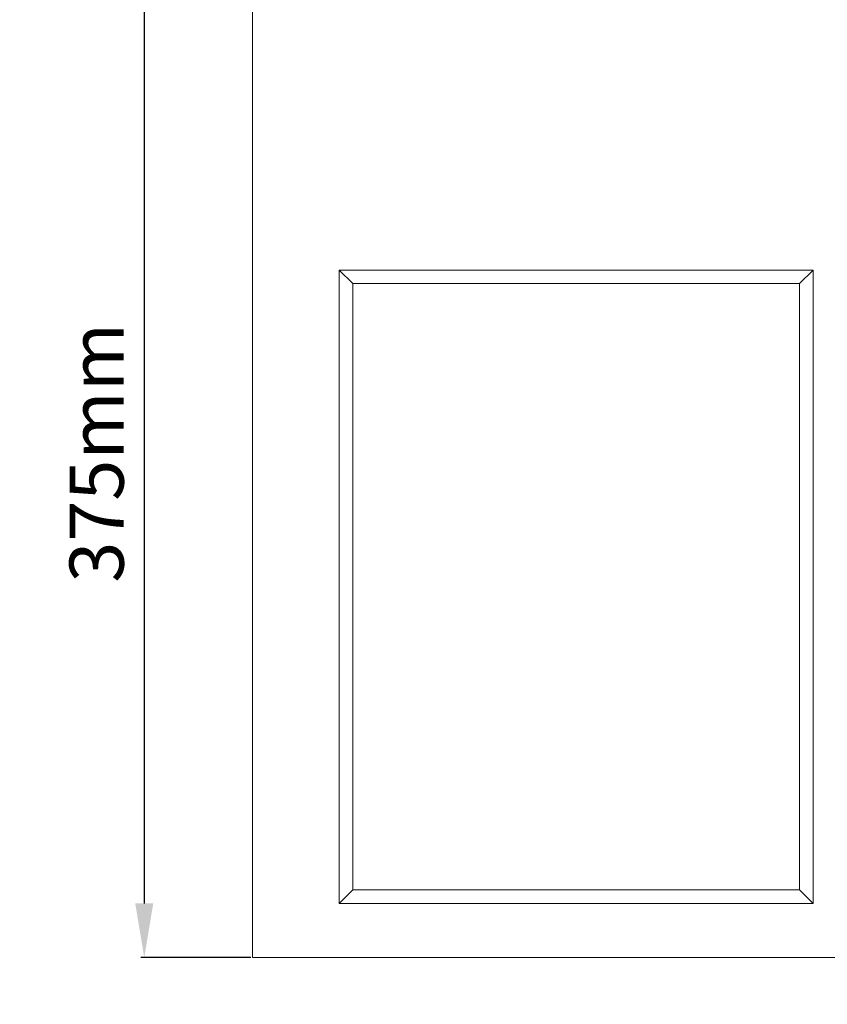
# Model space of a CAD drawing. Units: millimetres. Extents: x -105 to 9631, y -4325 to 1254.
# Drawn here: x 7386 to 7684, y -2649 to -2285 of the extents above; entities that cross this region are included whole.
import ezdxf
from ezdxf import colors
from ezdxf.entities.mleader import LeaderData, LeaderLine
from ezdxf.math import Vec2, Vec3

# ---------------------------------------------------------------- set-up
doc = ezdxf.new("R2010")
doc.units = ezdxf.units.MM
doc.linetypes.add('SLD-SOLID', pattern=[0])
doc.layers.add('ACO_DRAINAGE', color=7, linetype='Continuous')
doc.styles.get("Standard").update_dxf_attribs({"font": 'txt.shx'})
doc.dimstyles.new('ISO-25', dxfattribs={"dimtxt": 20, "dimasz": 20, "dimexe": 1.25, "dimexo": 0.625, "dimgap": 5, "dimtad": 1, "dimtxsty": 'Standard', "dimcen": 2.5, "dimclrd": 3, "dimclre": 3, "dimclrt": 2, "dimadec": 0, "dimazin": 0, "dimtfac": 1, "dimtmove": 0, "dimatfit": 3, "dimfxl": 0, "dimarcsym": 0})

# ---------------------------------------------------------------- blocks, each defined once
blk = doc.blocks.new('ACO - 4932 - FRONT')
at = {"layer": 'ACO_DRAINAGE', "linetype": 'SLD-SOLID', "lineweight": 0}
for p, q in [((-457.5, 353.87), (-457.5, 0)), ((-250.5, 254), (-425.5, 254)), ((-425.5, 254), (-425.5, 20)), ((-420.5, 249), (-425.5, 254)), ((-255.5, 249), (-250.5, 254)), ((-250.5, 20), (-250.5, 254)), ((-420.5, 249), (-420.5, 25)), ((-255.5, 249), (-420.5, 249)), ((-255.5, 25), (-255.5, 249)), ((-420.5, 25), (-425.5, 20)), ((-420.5, 25), (-255.5, 25)), ((-255.5, 25), (-250.5, 20)), ((-425.5, 20), (-250.5, 20)), ((457.5, 0), (-457.5, 0))]:
    blk.add_line(p, q, dxfattribs=at)
blk = doc.blocks.new('*D292')
at = {"color": 3, "lineweight": -2}
for p, q in [((7471.29, -2258.71), (7430.65, -2258.71)), ((7431.9, -2278.71), (7431.9, -2611.71)), ((7471.29, -2631.71), (7430.65, -2631.71))]:
    blk.add_line(p, q, dxfattribs=at)
at = {"color": 3}
for points in [[(7428.57, -2278.71), (7435.23, -2278.71), (7431.9, -2258.71)], [(7428.57, -2611.71), (7435.23, -2611.71), (7431.9, -2631.71)]]:
    blk.add_solid(points, dxfattribs=at)
at = {"layer": 'DEFPOINTS', "color": 0}
for p in [(7471.92, -2258.71), (7431.9, -2631.71), (7471.92, -2631.71)]:
    blk.add_point(p, dxfattribs=at)
at = {"color": 2, "insert": (7416.9, -2445.21), "char_height": 20, "attachment_point": 5, "rotation": 90}
blk.add_mtext('375mm', dxfattribs=at)

msp = doc.modelspace()

# ---------------------------------------------------------------- block references
at = {"layer": 'ACO_DRAINAGE'}
msp.add_blockref('ACO - 4932 - FRONT', (7929.418, -2631.705), dxfattribs=at)

# ---------------------------------------------------------------- dimensions: what is measured, and where the dimension line sits
dim = msp.add_linear_dim(base=(7431.902, -2631.705), p1=(7471.918, -2258.705), p2=(7471.918, -2631.705), angle=90, text='375mm', dimstyle='ISO-25', override={"dimpost": 'mm'})
dim.commit()
dim.dimension.update_dxf_attribs({"geometry": '*D292', "text_midpoint": (7416.902, -2445.205)})

# ---------------------------------------------------------------- leaders
ml = msp.add_multileader_mtext('Standard')
ml.set_content('%%C25 prefabrykowane przetłoczenie \\Pdo wybicia', color=256)
ml.set_leader_properties()
ml.build(insert=Vec2(0, 0))
ml.multileader.update_dxf_attribs({"arrow_head_size": 20})
ctx = ml.context
ctx.base_point, ctx.char_height, ctx.arrow_head_size, ctx.plane_origin = Vec3(7241.317, -2705.396), 20, 20, Vec3(7934.418, -2331.679)
notes = []
notes.append((ctx, [(0, (1, 1, 0), (7864.984, -2705.396), (-1, 0), 8, [(0, [(7934.418, -2331.679)], 0, [])])]))
ctx.mtext.insert, ctx.mtext.flow_direction = Vec3(7243.317, -2692.062), 5
for ctx, leaders in notes:
    for number, flags, end, landing, length, lines in leaders:
        leader = LeaderData()
        leader.index, (leader.has_last_leader_line, leader.has_dogleg_vector, leader.attachment_direction) = number, flags
        leader.last_leader_point, leader.dogleg_vector, leader.dogleg_length = Vec3(end), Vec3(landing), length
        for number, points, colour, breaks in lines:
            line = LeaderLine()
            line.index, line.vertices, line.color, line.breaks = number, Vec3.list(points), colors.encode_raw_color(colour), breaks
            leader.lines.append(line)
        ctx.leaders.append(leader)

doc.saveas('drawing.dxf')
